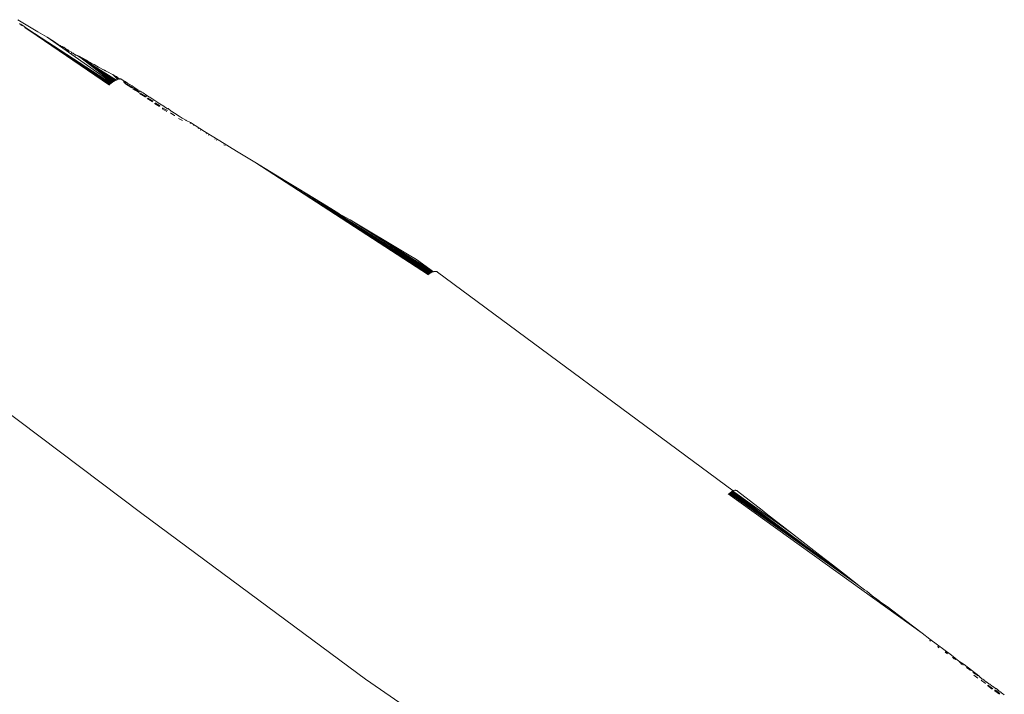
# Model space of a CAD drawing. Units: millimetres. Extents: x -4534 to 441173, y -3372 to 2674.
# Drawn here: x 558 to 643, y 1388 to 1446 of the extents above; entities that cross this region are included whole.
import ezdxf

# ---------------------------------------------------------------- set-up
doc = ezdxf.new("R2010")
doc.units = ezdxf.units.MM
doc.layers.add('Toestel 2D', color=7, linetype='Continuous', lineweight=20)

# ---------------------------------------------------------------- blocks, each defined once
blk = doc.blocks.new('WP-V6')
at = {"layer": 'Toestel 2D'}
for p, q in [((675.745, 1800.273), (674.027, 1801.328)), ((674.164, 1801), (674.186, 1800.935)), ((674.186, 1800.935), (674.266, 1800.933)), ((674.253, 1800.89), (674.604, 1800.709)), ((674.266, 1800.933), (674.604, 1800.709)), ((674.604, 1800.709), (674.619, 1800.646)), ((674.619, 1800.646), (674.675, 1800.661)), ((674.619, 1800.646), (674.66, 1800.619)), ((674.66, 1800.619), (675.03, 1800.426)), ((674.66, 1800.619), (675.055, 1800.354)), ((674.675, 1800.661), (675.03, 1800.426)), ((675.03, 1800.426), (675.461, 1800.14)), ((675.055, 1800.354), (675.461, 1800.14)), ((675.055, 1800.354), (681.968, 1795.736)), ((675.055, 1800.354), (681.905, 1795.682)), ((675.461, 1800.14), (682.029, 1795.787)), ((675.461, 1800.14), (682.089, 1795.836)), ((675.745, 1800.273), (676.529, 1799.807)), ((676.529, 1799.807), (677.266, 1799.37)), ((676.529, 1799.807), (682.147, 1795.881)), ((677.266, 1799.37), (677.411, 1799.25)), ((677.411, 1799.25), (677.457, 1799.222)), ((677.457, 1799.222), (677.495, 1799.2)), ((677.495, 1799.2), (677.6, 1799.134)), ((677.6, 1799.134), (677.666, 1799.093)), ((677.666, 1799.093), (677.693, 1799.082)), ((677.693, 1799.082), (677.828, 1799.001)), ((677.828, 1799.001), (677.906, 1798.946)), ((677.906, 1798.946), (677.968, 1798.958)), ((677.947, 1798.921), (678.156, 1798.806)), ((677.968, 1798.958), (678.156, 1798.806)), ((678.156, 1798.806), (678.222, 1798.752)), ((678.433, 1798.622), (678.222, 1798.752)), ((678.307, 1798.759), (678.433, 1798.622)), ((678.433, 1798.622), (678.48, 1798.614)), ((678.48, 1798.614), (678.602, 1798.541)), ((678.602, 1798.541), (678.628, 1798.503)), ((678.628, 1798.503), (678.711, 1798.451)), ((678.711, 1798.451), (678.771, 1798.441)), ((678.771, 1798.441), (678.8, 1798.423)), ((678.8, 1798.423), (678.964, 1798.296)), ((678.964, 1798.296), (679.007, 1798.3)), ((678.964, 1798.296), (678.995, 1798.277)), ((678.995, 1798.277), (679.059, 1798.265)), ((679.059, 1798.265), (679.118, 1798.234)), ((679.118, 1798.234), (679.299, 1798.12)), ((679.118, 1798.234), (679.299, 1798.192)), ((679.299, 1798.192), (679.946, 1797.822)), ((679.299, 1798.12), (679.333, 1798.099)), ((679.333, 1798.099), (679.393, 1798.07)), ((679.393, 1798.07), (679.434, 1798.046)), ((679.434, 1798.046), (682.51, 1796.119)), ((679.434, 1798.046), (682.462, 1796.093)), ((679.434, 1798.046), (682.414, 1796.065)), ((679.434, 1798.046), (682.363, 1796.034)), ((679.434, 1798.046), (682.312, 1796)), ((679.434, 1798.046), (682.258, 1795.963)), ((679.434, 1798.046), (682.203, 1795.923)), ((679.946, 1797.822), (680.166, 1797.669)), ((680.166, 1797.669), (680.267, 1797.638)), ((680.267, 1797.638), (680.274, 1797.606)), ((680.274, 1797.606), (680.322, 1797.578)), ((680.322, 1797.578), (680.368, 1797.553)), ((680.368, 1797.553), (680.589, 1797.454)), ((680.959, 1797.243), (680.589, 1797.454)), ((680.959, 1797.243), (681.092, 1797.18)), ((681.092, 1797.18), (681.331, 1797.045)), ((681.331, 1797.045), (681.419, 1797.002)), ((681.419, 1797.002), (681.524, 1796.947)), ((681.524, 1796.947), (681.554, 1796.931)), ((681.554, 1796.931), (681.577, 1796.916)), ((681.577, 1796.916), (681.629, 1796.889)), ((681.629, 1796.889), (681.684, 1796.858)), ((681.684, 1796.858), (681.865, 1796.767)), ((682.046, 1796.668), (681.865, 1796.767)), ((682.046, 1796.668), (682.187, 1796.598)), ((682.187, 1796.598), (682.378, 1796.494)), ((682.187, 1796.598), (682.643, 1796.178)), ((682.378, 1796.494), (682.511, 1796.427)), ((682.378, 1796.494), (682.684, 1796.192)), ((682.511, 1796.427), (682.724, 1796.203)), ((682.511, 1796.427), (682.763, 1796.211)), ((682.51, 1796.119), (682.556, 1796.142)), ((682.556, 1796.142), (682.6, 1796.161)), ((682.763, 1796.211), (682.799, 1796.216)), ((682.799, 1796.216), (682.835, 1796.217)), ((682.799, 1796.216), (682.869, 1796.215)), ((682.869, 1796.215), (682.901, 1796.21)), ((682.901, 1796.21), (682.932, 1796.202)), ((682.932, 1796.202), (682.96, 1796.19)), ((682.96, 1796.19), (682.988, 1796.174)), ((682.988, 1796.174), (683.013, 1796.154)), ((683.013, 1796.154), (683.152, 1796.066)), ((683.111, 1795.996), (683.341, 1795.855)), ((683.14, 1795.913), (683.285, 1795.825)), ((683.152, 1796.066), (683.215, 1796.025)), ((683.215, 1796.025), (683.255, 1796.001)), ((683.255, 1796.001), (683.478, 1795.858)), ((683.291, 1795.784), (683.839, 1795.451)), ((683.378, 1795.802), (683.904, 1795.48)), ((683.478, 1795.858), (683.867, 1795.61)), ((683.867, 1795.61), (683.943, 1795.565)), ((683.904, 1795.48), (683.935, 1795.459)), ((683.943, 1795.565), (683.965, 1795.545)), ((683.965, 1795.545), (684.099, 1795.461)), ((684.099, 1795.461), (684.364, 1795.289)), ((683.908, 1795.369), (684.408, 1795.068)), ((683.976, 1795.404), (684.003, 1795.386)), ((684.003, 1795.386), (684.471, 1795.102)), ((684.364, 1795.289), (684.552, 1795.17)), ((684.408, 1795.068), (684.431, 1795.053)), ((684.471, 1795.102), (684.514, 1795.074)), ((684.509, 1794.965), (684.991, 1794.675)), ((684.552, 1795.17), (684.703, 1795.072)), ((684.587, 1794.998), (684.625, 1794.973)), ((684.625, 1794.973), (685.046, 1794.719)), ((684.703, 1795.072), (684.802, 1795.01)), ((684.802, 1795.01), (685.14, 1794.791)), ((684.991, 1794.675), (685.016, 1794.658)), ((685.046, 1794.719), (685.095, 1794.686)), ((685.14, 1794.791), (685.262, 1794.715)), ((685.206, 1794.586), (685.248, 1794.558)), ((685.262, 1794.715), (685.404, 1794.639)), ((685.404, 1794.639), (685.492, 1794.566)), ((685.156, 1794.529), (685.591, 1794.27)), ((685.248, 1794.558), (685.634, 1794.328)), ((685.492, 1794.566), (685.569, 1794.517)), ((685.569, 1794.517), (685.909, 1794.298)), ((685.591, 1794.27), (685.614, 1794.255)), ((685.634, 1794.328), (685.684, 1794.294)), ((685.8, 1794.096), (686.23, 1793.84)), ((685.838, 1794.165), (685.88, 1794.138)), ((685.88, 1794.138), (686.237, 1793.925)), ((685.909, 1794.298), (685.998, 1794.242)), ((685.998, 1794.242), (686.201, 1794.111)), ((686.201, 1794.111), (686.264, 1794.071)), ((686.237, 1793.925), (686.284, 1793.894)), ((686.264, 1794.071), (686.597, 1793.857)), ((686.488, 1793.733), (686.524, 1793.71)), ((686.597, 1793.857), (686.667, 1793.813)), ((686.667, 1793.813), (686.87, 1793.681)), ((686.461, 1793.651), (686.865, 1793.411)), ((686.524, 1793.71), (686.861, 1793.51)), ((686.861, 1793.51), (686.9, 1793.484)), ((686.87, 1793.681), (686.924, 1793.648)), ((686.924, 1793.648), (686.966, 1793.655)), ((686.966, 1793.655), (687.235, 1793.447)), ((687.16, 1793.287), (687.185, 1793.27)), ((687.185, 1793.27), (687.509, 1793.078)), ((687.235, 1793.447), (687.293, 1793.411)), ((687.293, 1793.411), (687.527, 1793.26)), ((687.509, 1793.078), (687.536, 1793.061)), ((687.527, 1793.26), (687.573, 1793.232)), ((687.573, 1793.232), (687.857, 1793.048)), ((687.857, 1793.048), (687.906, 1793.018)), ((687.906, 1793.018), (688.185, 1792.838)), ((687.867, 1792.816), (688.194, 1792.622)), ((688.185, 1792.838), (688.226, 1792.813)), ((688.226, 1792.813), (688.479, 1792.649)), ((688.479, 1792.649), (688.521, 1792.623)), ((688.521, 1792.623), (688.886, 1792.453)), ((688.855, 1792.408), (688.891, 1792.386)), ((688.886, 1792.453), (690.107, 1791.692)), ((689.111, 1792.243), (689.149, 1792.221)), ((689.544, 1791.966), (689.576, 1791.947)), ((689.761, 1791.827), (689.794, 1791.807)), ((690.107, 1791.692), (691.409, 1790.886)), ((690.256, 1791.509), (690.285, 1791.492)), ((690.431, 1791.397), (690.461, 1791.379)), ((690.997, 1791.034), (691.024, 1791.018)), ((691.128, 1790.95), (691.155, 1790.934)), ((691.409, 1790.886), (692.847, 1790)), ((691.773, 1790.536), (691.797, 1790.522)), ((691.855, 1790.483), (691.879, 1790.469)), ((692.847, 1790), (694.433, 1789.028)), ((694.433, 1789.028), (709.415, 1779.322)), ((694.433, 1789.028), (709.484, 1779.377)), ((694.433, 1789.028), (697.123, 1787.389)), ((697.123, 1787.389), (698.105, 1786.795)), ((698.105, 1786.795), (700.248, 1785.501)), ((698.105, 1786.795), (709.676, 1779.508)), ((698.105, 1786.795), (709.616, 1779.471)), ((698.105, 1786.795), (709.551, 1779.427)), ((700.248, 1785.501), (700.978, 1785.039)), ((701.681, 1784.61), (700.978, 1785.039)), ((701.681, 1784.61), (701.713, 1784.594)), ((701.713, 1784.594), (701.964, 1784.441)), ((701.964, 1784.441), (702.652, 1784.056)), ((702.652, 1784.056), (709.842, 1779.587)), ((702.652, 1784.056), (709.789, 1779.566)), ((702.652, 1784.056), (709.733, 1779.54)), ((707.595, 1781.096), (702.652, 1784.056)), ((707.595, 1781.096), (708.373, 1780.638)), ((708.373, 1780.638), (709.842, 1779.587)), ((709.842, 1779.587), (709.893, 1779.603)), ((709.893, 1779.603), (709.942, 1779.614)), ((709.942, 1779.614), (709.988, 1779.619)), ((709.988, 1779.619), (710.032, 1779.618)), ((710.032, 1779.618), (710.074, 1779.612)), ((710.074, 1779.612), (710.113, 1779.6)), ((710.113, 1779.6), (710.15, 1779.583)), ((710.15, 1779.583), (710.184, 1779.559)), ((710.184, 1779.559), (735.66, 1760.706)), ((665.592, 1773.123), (684.704, 1758.738)), ((735.553, 1760.657), (746.49, 1752.522)), ((735.607, 1760.684), (740.766, 1756.989)), ((735.66, 1760.706), (735.711, 1760.723)), ((735.711, 1760.723), (735.759, 1760.734)), ((735.759, 1760.734), (735.805, 1760.741)), ((735.805, 1760.741), (735.849, 1760.742)), ((735.849, 1760.742), (735.891, 1760.738)), ((735.891, 1760.738), (735.93, 1760.728)), ((735.93, 1760.728), (735.967, 1760.713)), ((735.967, 1760.713), (736.002, 1760.692)), ((736.002, 1760.692), (736.034, 1760.665)), ((736.034, 1760.665), (738.144, 1759.024)), ((735.237, 1760.438), (751.949, 1748.417)), ((735.304, 1760.492), (746.49, 1752.522)), ((735.37, 1760.541), (746.49, 1752.522)), ((735.434, 1760.586), (746.49, 1752.522)), ((735.496, 1760.625), (746.49, 1752.522)), ((738.144, 1759.024), (738.515, 1758.729)), ((684.704, 1758.738), (703.988, 1744.465)), ((738.515, 1758.729), (740.766, 1756.989)), ((740.766, 1756.989), (741.424, 1756.464)), ((741.424, 1756.464), (743.133, 1755.159)), ((743.133, 1755.159), (744.218, 1754.32)), ((744.218, 1754.32), (745.267, 1753.515)), ((745.267, 1753.515), (746.49, 1752.522)), ((746.49, 1752.522), (746.64, 1752.408)), ((746.64, 1752.408), (746.857, 1752.236)), ((746.857, 1752.236), (746.978, 1752.145)), ((746.978, 1752.145), (747.188, 1752.041)), ((747.188, 1752.041), (747.397, 1751.836)), ((747.397, 1751.836), (747.633, 1751.653)), ((747.633, 1751.653), (747.764, 1751.559)), ((747.764, 1751.559), (747.926, 1751.434)), ((747.926, 1751.434), (748.258, 1751.186)), ((748.258, 1751.186), (748.337, 1751.125)), ((748.337, 1751.125), (748.616, 1750.915)), ((748.616, 1750.915), (748.921, 1750.717)), ((748.921, 1750.717), (750.503, 1749.513)), ((750.503, 1749.513), (751.949, 1748.417)), ((751.949, 1748.417), (752.619, 1747.909)), ((752.577, 1747.783), (752.624, 1747.747)), ((752.619, 1747.909), (754.467, 1746.521)), ((752.624, 1747.747), (752.662, 1747.72)), ((753.259, 1747.252), (753.323, 1747.241)), ((753.271, 1747.281), (753.323, 1747.241)), ((753.291, 1747.229), (753.354, 1747.221)), ((753.323, 1747.241), (753.354, 1747.221)), ((753.354, 1747.221), (753.406, 1747.181)), ((753.354, 1747.221), (753.362, 1747.172)), ((753.362, 1747.172), (753.394, 1747.149)), ((753.933, 1746.802), (753.99, 1746.758)), ((753.938, 1746.764), (753.99, 1746.758)), ((753.99, 1746.758), (754.009, 1746.713)), ((754.009, 1746.713), (754.058, 1746.712)), ((754.009, 1746.713), (754.051, 1746.677)), ((754.058, 1746.712), (754.114, 1746.669)), ((754.114, 1746.669), (754.121, 1746.626)), ((754.467, 1746.521), (755.115, 1745.997)), ((754.566, 1746.345), (754.587, 1746.298)), ((754.587, 1746.298), (754.628, 1746.296)), ((754.628, 1746.296), (754.692, 1746.222)), ((754.692, 1746.222), (754.729, 1746.227)), ((754.692, 1746.222), (754.71, 1746.202)), ((754.729, 1746.227), (754.791, 1746.179)), ((754.791, 1746.179), (754.814, 1746.127)), ((755.115, 1745.997), (755.555, 1745.708)), ((755.172, 1745.906), (755.208, 1745.851)), ((755.208, 1745.851), (755.242, 1745.852)), ((755.242, 1745.852), (755.343, 1745.747)), ((755.343, 1745.747), (755.438, 1745.71)), ((755.37, 1745.762), (755.438, 1745.71)), ((755.438, 1745.71), (755.477, 1745.65)), ((755.555, 1745.708), (756.839, 1744.753)), ((755.756, 1745.483), (755.834, 1745.424)), ((755.805, 1745.421), (755.954, 1745.307)), ((755.987, 1745.316), (756.062, 1745.259)), ((756.062, 1745.259), (756.114, 1745.192)), ((756.322, 1745.074), (756.41, 1745.007)), ((756.382, 1745.006), (756.547, 1744.88)), ((756.408, 1744.802), (756.73, 1744.551)), ((756.583, 1744.885), (756.667, 1744.821)), ((756.667, 1744.821), (756.729, 1744.749)), ((756.839, 1744.753), (756.873, 1744.675)), ((756.873, 1744.675), (756.943, 1744.603)), ((756.943, 1744.603), (756.973, 1744.599)), ((756.973, 1744.599), (757.127, 1744.463)), ((703.988, 1744.465), (723.672, 1730.831)), ((757.031, 1744.366), (757.062, 1744.344)), ((757.062, 1744.344), (757.375, 1744.099)), ((757.127, 1744.463), (757.163, 1744.466)), ((757.163, 1744.466), (757.257, 1744.394)), ((757.257, 1744.394), (757.327, 1744.319)), ((757.327, 1744.319), (757.416, 1744.282)), ((757.375, 1744.099), (757.404, 1744.078)), ((757.416, 1744.282), (757.491, 1744.208)), ((757.491, 1744.208), (757.532, 1744.195)), ((757.532, 1744.195), (757.699, 1744.051)), ((757.574, 1743.894), (757.966, 1743.588)), ((757.631, 1743.946), (757.675, 1743.916)), ((757.675, 1743.916), (758, 1743.661)), ((757.699, 1744.051), (757.732, 1744.054)), ((757.732, 1744.054), (757.784, 1744.031)), ((757.784, 1744.031), (757.84, 1743.972)), ((757.84, 1743.972), (757.913, 1743.897)), ((757.913, 1743.897), (757.96, 1743.889)), ((757.96, 1743.889), (758.034, 1743.817)), ((758.034, 1743.817), (758.096, 1743.787)), ((758.096, 1743.787), (758.27, 1743.64)), ((758, 1743.661), (758.04, 1743.633)), ((758.182, 1743.473), (758.203, 1743.458)), ((758.203, 1743.458), (758.6, 1743.149)), ((758.212, 1743.54), (758.263, 1743.504)), ((758.263, 1743.504), (758.607, 1743.236)), ((758.27, 1743.64), (758.335, 1743.647)), ((758.299, 1743.643), (758.335, 1743.647)), ((758.335, 1743.647), (758.424, 1743.549)), ((758.424, 1743.549), (758.493, 1743.48)), ((758.424, 1743.549), (758.52, 1743.483)), ((758.52, 1743.483), (758.58, 1743.425)), ((758.58, 1743.425), (758.686, 1743.36)), ((758.607, 1743.236), (758.653, 1743.203)), ((758.686, 1743.36), (758.823, 1743.25)), ((758.823, 1743.25), (758.878, 1743.225)), ((758.878, 1743.225), (759.025, 1743.115))]:
    blk.add_line(p, q, dxfattribs=at)

msp = doc.modelspace()

# ---------------------------------------------------------------- block references
msp.add_blockref('WP-V6', (-116.472, -355.053))

doc.saveas('drawing.dxf')
